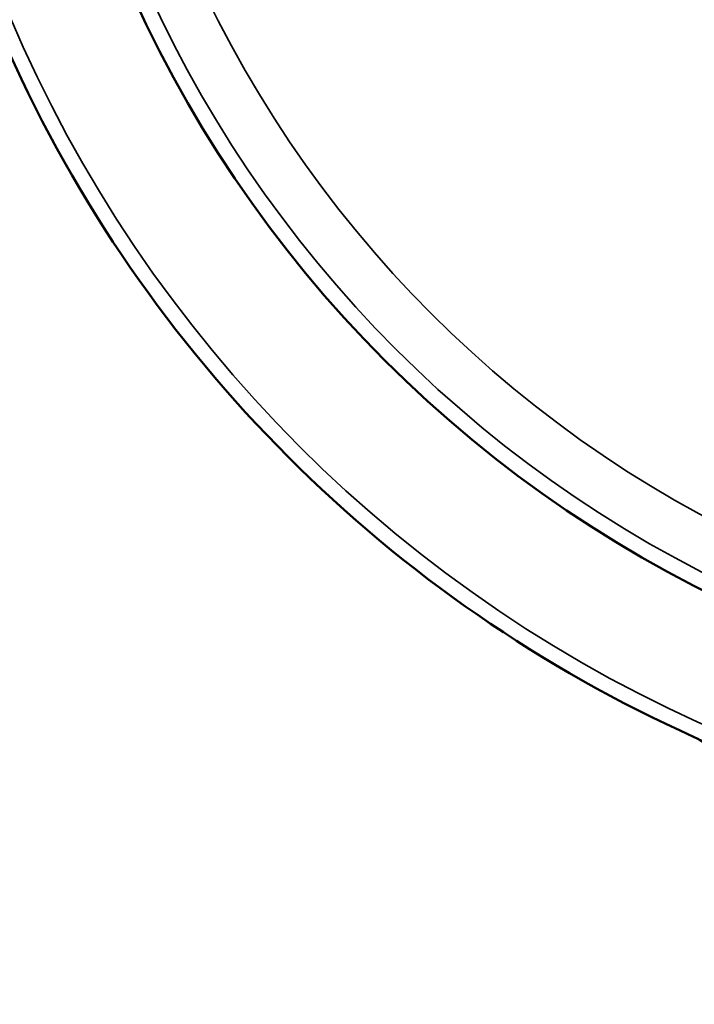
# Model space of a CAD drawing. Units: inches. Extents: x 0.1 to 21.9, y 0.1 to 16.9.
# Drawn here: x 4.2 to 5.4, y 10.2 to 12.1 of the extents above; entities that cross this region are included whole.
import ezdxf

# ---------------------------------------------------------------- set-up
doc = ezdxf.new("R2010")
doc.units = ezdxf.units.IN
doc.header["$MEASUREMENT"] = 0
for name, color, linetype, lineweight in [('Dimension (ANSI)', 7, 'Continuous', 25), ('Visible (ANSI)', 7, 'Continuous', 50), ('Visible Narrow (ANSI)', 7, 'Continuous', 35)]:
    doc.layers.add(name, color=color, linetype=linetype, lineweight=lineweight)
doc.styles.add('Note Text (ANSI)', font='tahoma.ttf')
doc.dimstyles.new('Default (ANSI)', dxfattribs={"dimtxt": 0.15, "dimasz": 0.098425, "dimexe": 0.125, "dimexo": 0.0625, "dimgap": 0.031496, "dimtad": 0, "dimtih": 1, "dimtoh": 1, "dimrnd": 1e-08, "dimzin": 4, "dimdsep": 46, "dimtxsty": 'Note Text (ANSI)', "dimcen": 0.09, "dimdle": 0.393701, "dimclrd": 256, "dimclre": 256, "dimclrt": 256, "dimadec": 0, "dimazin": 1, "dimtfac": 0.8, "dimtofl": 0, "dimtmove": 0, "dimatfit": 3, "dimfxl": 1, "dimtolj": 1, "dimtzin": 4, "dimlwd": -1, "dimlwe": -1, "dimarcsym": 0})

# ---------------------------------------------------------------- blocks, each defined once
blk = doc.blocks.new('*D25')
at = {"layer": 'Defpoints', "color": 0, "transparency": 16777216}
for p in [(4.7113, 14.8944), (8.2389, 11.2199)]:
    blk.add_point(p, dxfattribs=at)
at = {"layer": 'Dimension (ANSI)', "transparency": 16777216}
for p, q in [((4.7795, 14.8234), (8.1707, 11.2909)), ((8.2389, 11.2199), (8.8496, 10.5837)), ((8.8496, 10.5837), (8.948, 10.5837))]:
    blk.add_line(p, q, dxfattribs=at)
for points in [[(4.7913, 14.8348), (4.7676, 14.812), (4.7113, 14.8944)], [(8.1826, 11.3022), (8.1589, 11.2795), (8.2389, 11.2199)]]:
    blk.add_solid(points, dxfattribs=at)
at = {"layer": 'Dimension (ANSI)', "transparency": 16777216, "insert": (9.326, 10.5837), "char_height": 0.15, "attachment_point": 5, "style": 'Note Text (ANSI)'}
blk.add_mtext('\\A1; ∅5.09"\\P[∅129]', dxfattribs=at)

msp = doc.modelspace()

# ---------------------------------------------------------------- linework, layer by layer
at = {"layer": 'Visible (ANSI)'}
msp.add_circle((6.4751, 13.0571), 2.292, dxfattribs=at)
msp.add_arc((6.4751, 13.0571), 2.5469, 204.1647, 245.8353, dxfattribs=at)
msp.add_open_spline([(5.5064, 10.6193), (5.5064, 10.6194), (5.5064, 10.6196), (5.5063, 10.635), (5.5034, 10.6503), (5.492, 10.6798), (5.4832, 10.6937), (5.4608, 10.7173), (5.4474, 10.7268), (5.4325, 10.7334)], degree=3, knots=[-0.000842, -0.000842, -0.000842, -0.000842, 0, 0, 0.1171549, 0.1171549, 0.2412168, 0.2412168, 0.3652242, 0.3652242, 0.3652242, 0.3652242], dxfattribs=at)
at = {"layer": 'Visible Narrow (ANSI)'}
for radius in [2.5181, 2.2625, 2.1688]:
    msp.add_circle((6.4751, 13.0571), radius, dxfattribs=at)

# ---------------------------------------------------------------- dimensions: what is measured, and where the dimension line sits
at = {"layer": 'Dimension (ANSI)'}
dim = msp.add_diameter_dim_2p(p1=(4.7113, 14.8944), p2=(8.2389, 11.2199), text=' <>"\\X[∅129]', dimstyle='Default (ANSI)', override={"dimgap": 0.031496, "dimdec": 2, "dimlfac": 1, "dimpost": '\\X', "dimtol": 0, "dimlim": 0, "dimtp": 0, "dimtm": 0, "dimtdec": 2, "dimtofl": 1, "dimatfit": 2}, dxfattribs=at)
dim.commit()
dim.dimension.update_dxf_attribs({"geometry": '*D25', "text_midpoint": (9.326, 10.5837), "dimtype": 163})

doc.saveas('drawing.dxf')
